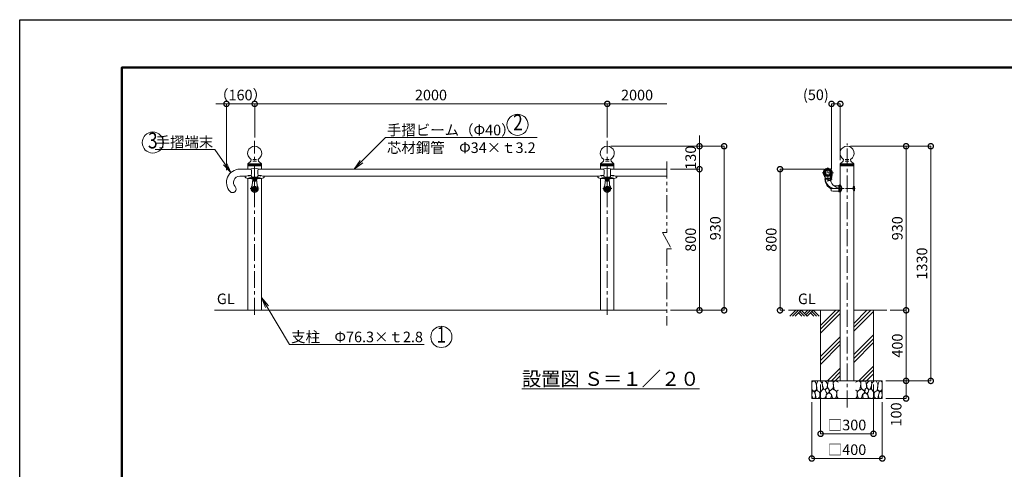
# Model space of a CAD drawing. Extents: x -29 to 8371, y -13 to 5927.
# Drawn here: x -29 to 5556, y 3378 to 5927 of the extents above; entities that cross this region are included whole.
import ezdxf
from ezdxf import colors
from ezdxf.entities.mleader import LeaderData, LeaderLine
from ezdxf.enums import TextEntityAlignment as Align
from ezdxf.math import Vec2, Vec3

# ---------------------------------------------------------------- set-up
doc = ezdxf.new("R2010")
doc.units = 0
doc.header["$MEASUREMENT"] = 0
doc.header["$PDMODE"] = 1
for name, pattern in [('CENTER', [50.8, 31.75, -6.35, 6.35, -6.35]), ('DASHED', [19.05, 12.7, -6.35]), ('PHANTOM', [63.5, 31.75, -6.35, 6.35, -6.35, 6.35, -6.35])]:
    doc.linetypes.add(name, pattern=pattern)
doc.layers.get('0').update_dxf_attribs({"linetype": 'CONTINUOUS'})
doc.layers.get('DefPoints').update_dxf_attribs({"linetype": 'CONTINUOUS'})
for name, color, linetype, lineweight in [('FRAM3', 1, 'CONTINUOUS', 50), ('ハッチング', 8, 'CONTINUOUS', 5), ('基準線', 6, 'CENTER', 18), ('外形線', 7, 'CONTINUOUS', 18), ('寸法線', 3, 'CONTINUOUS', 18), ('想像線', 11, 'PHANTOM', 13), ('文字', 4, 'CONTINUOUS', 18), ('文字引出', 4, 'CONTINUOUS', 18), ('細線', 8, 'CONTINUOUS', 5), ('隠れ線', 5, 'DASHED', 18)]:
    doc.layers.add(name, color=color, linetype=linetype, lineweight=lineweight)
doc.styles.get("Standard").update_dxf_attribs({"font": 'TXT.SHX', "bigfont": 'bigfont.shx'})
doc.dimstyles.new('20ベース', dxfattribs={"dimscale": 20, "dimtxt": 3, "dimasz": 3, "dimexe": 0, "dimexo": 1, "dimgap": 1, "dimtad": 3, "dimdec": 1, "dimdsep": 46, "dimtxsty": 'Standard', "dimblk": 'DOTSMALL', "dimcen": 0, "dimclrd": 256, "dimclre": 256, "dimclrt": 7, "dimadec": 3, "dimazin": 2, "dimtfac": 1, "dimtdec": 1, "dimtix": 1, "dimtmove": 2, "dimatfit": 2, "dimldrblk": 'OPEN', "dimfxl": 0, "dimtolj": 1, "dimlwd": -1, "dimlwe": -1, "dimarcsym": 0})

# ---------------------------------------------------------------- blocks, each defined once
blk = doc.blocks.new('*X6')
at = {"color": 0}
for p, q in [((4572.7, 3534.1), (4680.4, 3641.8)), ((4572.7, 3556.2), (4658.3, 3641.8)), ((4760.8, 3545.5), (4857.1, 3641.8)), ((4760.8, 3567.6), (4835, 3641.8)), ((4760.8, 3523.4), (4872.7, 3635.2)), ((4572.7, 3512), (4684.5, 3623.9)), ((4572.7, 3379.4), (4684.5, 3491.3)), ((4572.7, 3357.3), (4684.5, 3469.2)), ((4760.8, 3390.8), (4872.7, 3502.7)), ((4760.8, 3368.7), (4872.7, 3480.6)), ((4572.7, 3335.2), (4684.5, 3447.1)), ((4760.8, 3346.6), (4872.7, 3458.5)), ((4611.8, 3241.8), (4684.5, 3314.5)), ((4788.6, 3241.8), (4872.7, 3325.9)), ((4810.7, 3241.8), (4872.7, 3303.8)), ((4633.9, 3241.8), (4684.5, 3292.4)), ((4656, 3241.8), (4684.5, 3270.3)), ((4832.8, 3241.8), (4872.7, 3281.7))]:
    blk.add_line(p, q, dxfattribs=at)
blk = doc.blocks.new('B0020026')
at = {"layer": 'ハッチング'}
for p, q in [((0, 0), (-34, -34)), ((15, 0), (-19, -34)), ((30, 0), (-4, -34)), ((30, 0), (64, -34)), ((68, 0), (49, -19)), ((83, 0), (56.5, -26.5)), ((98, 0), (64, -34)), ((98, 0), (132.1, -34)), ((15, -15), (34, -34)), ((22.5, -7.5), (49, -34)), ((83, -15), (102.1, -34)), ((90.5, -7.5), (117.1, -34))]:
    blk.add_line(p, q, dxfattribs=at)
blk = doc.blocks.new('_DotSmall')
at = {"layer": '寸法線', "color": 0, "const_width": 0.5}
blk.add_lwpolyline([(-0.0625, 0, 1), (0.0625, 0, 1)], format="xyb", close=True, dxfattribs=at)
blk = doc.blocks.new('*D7')
at = {"layer": 'DefPoints', "color": 0}
for p in [(3303.8, 5449.5), (1303.8, 5239.5), (3303.8, 5239.5)]:
    blk.add_point(p, dxfattribs=at)
at = {"layer": '寸法線'}
for p, q in [((1303.8, 5259.5), (1303.8, 5449.5)), ((1303.8, 5449.5), (3303.8, 5449.5)), ((3303.8, 5259.5), (3303.8, 5449.5))]:
    blk.add_line(p, q, dxfattribs=at)
at = {"layer": '寸法線', "xscale": 60, "yscale": 60, "zscale": 60, "rotation": 180}
blk.add_blockref('_DotSmall', (1303.8, 5449.5), dxfattribs=at)
at = {"layer": '寸法線', "xscale": 60, "yscale": 60, "zscale": 60}
blk.add_blockref('_DotSmall', (3303.8, 5449.5), dxfattribs=at)
at = {"layer": '寸法線', "color": 7, "insert": (2303.8, 5499.5), "char_height": 60, "attachment_point": 5}
blk.add_mtext('\\A1;2000', dxfattribs=at)
blk = doc.blocks.new('_OPEN')
at = {"color": 0, "linetype": 'ByBlock'}
for p, q in [((-1, 0.167), (0, 0)), ((0, 0), (-1, -0.167)), ((0, 0), (-1, 0))]:
    blk.add_line(p, q, dxfattribs=at)
blk = doc.blocks.new('*D8')
at = {"layer": 'DefPoints', "color": 0}
for p in [(1303.8, 5449.5), (1303.8, 5239.5), (1143.8, 5054.5)]:
    blk.add_point(p, dxfattribs=at)
at = {"layer": '寸法線'}
for p, q in [((1143.8, 5449.5), (1083.8, 5449.5)), ((1143.8, 5074.5), (1143.8, 5449.5)), ((1143.8, 5449.5), (1303.8, 5449.5)), ((1303.8, 5259.5), (1303.8, 5449.5)), ((1303.8, 5449.5), (1363.8, 5449.5))]:
    blk.add_line(p, q, dxfattribs=at)
at = {"layer": '寸法線', "xscale": 60, "yscale": 60, "zscale": 60}
blk.add_blockref('_DotSmall', (1143.8, 5449.5), dxfattribs=at)
at = {"layer": '寸法線', "xscale": 60, "yscale": 60, "zscale": 60, "rotation": 180}
blk.add_blockref('_DotSmall', (1303.8, 5449.5), dxfattribs=at)
at = {"layer": '寸法線', "color": 7, "insert": (1223.8, 5499.5), "char_height": 60, "attachment_point": 5}
blk.add_mtext('\\A1;（160）', dxfattribs=at)
blk = doc.blocks.new('*D9')
at = {"layer": 'DefPoints', "color": 0}
for p in [(3641.8, 5449.5), (3303.8, 5239.5), (3641.8, 5209.5)]:
    blk.add_point(p, dxfattribs=at)
at = {"layer": '寸法線'}
for p, q in [((3303.8, 5259.5), (3303.8, 5449.5)), ((3303.8, 5449.5), (3641.8, 5449.5))]:
    blk.add_line(p, q, dxfattribs=at)
at = {"layer": '寸法線', "xscale": 60, "yscale": 60, "zscale": 60, "rotation": 180}
blk.add_blockref('_DotSmall', (3303.8, 5449.5), dxfattribs=at)
at = {"layer": '寸法線', "color": 7, "insert": (3472.8, 5499.5), "char_height": 60, "attachment_point": 5}
blk.add_mtext('\\A1;2000', dxfattribs=at)
blk = doc.blocks.new('_None')
blk = doc.blocks.new('*D10')
at = {"layer": 'DefPoints', "color": 0}
for p in [(3641.8, 5079.5), (3826.8, 5079.5), (3641.8, 4279.5)]:
    blk.add_point(p, dxfattribs=at)
at = {"layer": '寸法線'}
for p, q in [((3661.8, 5079.5), (3826.8, 5079.5)), ((3826.8, 4279.5), (3826.8, 5079.5)), ((3661.8, 4279.5), (3826.8, 4279.5))]:
    blk.add_line(p, q, dxfattribs=at)
at = {"layer": '寸法線', "xscale": 60, "yscale": 60, "zscale": 60}
for p, rotation in [((3826.8, 5079.5), 90), ((3826.8, 4279.5), 270)]:
    blk.add_blockref('_DotSmall', p, dxfattribs=dict(at, rotation=rotation))
at = {"layer": '寸法線', "color": 7, "insert": (3776.8, 4679.5), "char_height": 60, "attachment_point": 5, "rotation": 90}
blk.add_mtext('\\A1;800', dxfattribs=at)
blk = doc.blocks.new('*D11')
at = {"layer": 'DefPoints', "color": 0}
for p in [(3303.8, 5209.5), (3966.8, 5209.5), (3641.8, 4279.5)]:
    blk.add_point(p, dxfattribs=at)
at = {"layer": '寸法線'}
for p, q in [((3323.8, 5209.5), (3966.8, 5209.5)), ((3966.8, 4279.5), (3966.8, 5209.5)), ((3661.8, 4279.5), (3966.8, 4279.5))]:
    blk.add_line(p, q, dxfattribs=at)
at = {"layer": '寸法線', "xscale": 60, "yscale": 60, "zscale": 60}
for p, rotation in [((3966.8, 5209.5), 90), ((3966.8, 4279.5), 270)]:
    blk.add_blockref('_DotSmall', p, dxfattribs=dict(at, rotation=rotation))
at = {"layer": '寸法線', "color": 7, "insert": (3916.8, 4744.5), "char_height": 60, "attachment_point": 5, "rotation": 90}
blk.add_mtext('\\A1;930', dxfattribs=at)
blk = doc.blocks.new('*D12')
at = {"layer": 'DefPoints', "color": 0}
for p in [(3323.8, 5209.5), (3826.8, 5209.5), (3661.8, 5079.5)]:
    blk.add_point(p, dxfattribs=at)
at = {"layer": '寸法線'}
for p, q in [((3826.8, 5209.5), (3826.8, 5269.5)), ((3343.8, 5209.5), (3826.8, 5209.5)), ((3826.8, 5079.5), (3826.8, 5209.5)), ((3681.8, 5079.5), (3826.8, 5079.5)), ((3826.8, 5079.5), (3826.8, 5019.5))]:
    blk.add_line(p, q, dxfattribs=at)
at = {"layer": '寸法線', "xscale": 60, "yscale": 60, "zscale": 60}
for p, rotation in [((3826.8, 5209.5), 270), ((3826.8, 5079.5), 90)]:
    blk.add_blockref('_DotSmall', p, dxfattribs=dict(at, rotation=rotation))
at = {"layer": '寸法線', "color": 7, "insert": (3776.8, 5144.5), "char_height": 60, "attachment_point": 5, "rotation": 90}
blk.add_mtext('\\A1;130', dxfattribs=at)
blk = doc.blocks.new('砕石')
at = {"layer": '細線'}
for points in [[(0.32, 2), (0.14, 1.95), (0.02, 1.86), (0.01, 1.45), (0.01, 1.01), (0.25, 0.79), (0.55, 0.99), (0.52, 1.49), (0.45, 1.79), (0.32, 2)], [(1.14, 1.77), (0.97, 1.95), (0.68, 1.99), (0.52, 1.61), (0.52, 1.47), (0.6, 0.9), (0.94, 0.7), (1.24, 1.06), (1.21, 1.55), (1.14, 1.77)], [(1.62, 1.91), (1.44, 1.99), (1.26, 1.98), (1.19, 1.67), (1.25, 1.36), (1.36, 1.04), (1.73, 1.19), (1.8, 1.67), (1.62, 1.91)], [(1.96, 0.99), (1.87, 1.15), (1.7, 1.16), (1.53, 0.99), (1.62, 0.72), (1.75, 0.52), (1.98, 0.72), (1.96, 0.99)], [(2.14, 1.98), (1.87, 1.92), (1.78, 1.53), (1.78, 1.48), (1.81, 1.18), (1.9, 1.13), (2.06, 0.87), (2.37, 1.13), (2.45, 1.41), (2.42, 1.92), (2.14, 1.98)], [(2.95, 1.89), (2.67, 1.99), (2.48, 1.85), (2.44, 1.69), (2.46, 1.4), (2.55, 1.01), (2.78, 0.84), (3, 0.95)], [(3, 1.83), (2.95, 1.89)], [(0.31, 0.72), (0.18, 0.82), (0.04, 0.75), (0, 0.34), (0.14, 0.01), (0.38, 0.05), (0.42, 0.39), (0.31, 0.72)], [(0.69, 0.83), (0.45, 0.92), (0.33, 0.72), (0.42, 0.37), (0.5, 0.01), (0.72, 0.01), (0.91, 0.18), (0.92, 0.66), (0.85, 0.75), (0.69, 0.83)], [(1.48, 1.08), (1.2, 1.01), (1.02, 0.76), (0.92, 0.53), (0.93, 0.14), (1.16, 0.01), (1.51, 0.07), (1.69, 0.54), (1.48, 1.08)], [(1.99, 0.64), (1.87, 0.61), (1.65, 0.43), (1.62, 0.03), (1.97, 0), (2.21, 0.08), (2.22, 0.47), (1.99, 0.64)], [(2.52, 0.98), (2.35, 1.09), (2.02, 0.83), (2.05, 0.61), (2.25, 0.44), (2.35, 0.07), (2.54, 0.01), (2.78, 0.12), (2.84, 0.6), (2.75, 0.87), (2.52, 0.98)], [(3, 0.94), (2.86, 0.83), (2.84, 0.61), (2.86, 0.24), (3, 0.02), (3, 0.02)]]:
    blk.add_lwpolyline(points, dxfattribs=at)
blk = doc.blocks.new('*D13')
at = {"layer": 'DefPoints', "color": 0}
for p in [(4513.8, 3879.5), (4813.8, 3879.5), (4813.8, 3579.5)]:
    blk.add_point(p, dxfattribs=at)
at = {"layer": '寸法線'}
for p, q in [((4513.8, 3859.5), (4513.8, 3579.5)), ((4813.8, 3859.5), (4813.8, 3579.5)), ((4513.8, 3579.5), (4813.8, 3579.5))]:
    blk.add_line(p, q, dxfattribs=at)
at = {"layer": '寸法線', "xscale": 60, "yscale": 60, "zscale": 60, "rotation": 180}
blk.add_blockref('_DotSmall', (4513.8, 3579.5), dxfattribs=at)
at = {"layer": '寸法線', "xscale": 60, "yscale": 60, "zscale": 60}
blk.add_blockref('_DotSmall', (4813.8, 3579.5), dxfattribs=at)
at = {"layer": '寸法線', "color": 7, "insert": (4663.8, 3629.5), "char_height": 60, "attachment_point": 5}
blk.add_mtext('\\A1;□300', dxfattribs=at)
blk = doc.blocks.new('*D14')
at = {"layer": 'DefPoints', "color": 0}
for p in [(4463.8, 3779.5), (4863.8, 3779.5), (4863.8, 3439.5)]:
    blk.add_point(p, dxfattribs=at)
at = {"layer": '寸法線'}
for p, q in [((4463.8, 3759.5), (4463.8, 3439.5)), ((4863.8, 3759.5), (4863.8, 3439.5)), ((4463.8, 3439.5), (4863.8, 3439.5))]:
    blk.add_line(p, q, dxfattribs=at)
at = {"layer": '寸法線', "xscale": 60, "yscale": 60, "zscale": 60, "rotation": 180}
blk.add_blockref('_DotSmall', (4463.8, 3439.5), dxfattribs=at)
at = {"layer": '寸法線', "xscale": 60, "yscale": 60, "zscale": 60}
blk.add_blockref('_DotSmall', (4863.8, 3439.5), dxfattribs=at)
at = {"layer": '寸法線', "color": 7, "insert": (4663.8, 3489.5), "char_height": 60, "attachment_point": 5}
blk.add_mtext('\\A1;□400', dxfattribs=at)
blk = doc.blocks.new('*D15')
at = {"layer": 'DefPoints', "color": 0}
for p in [(4889.2, 4279.5), (4998.8, 4279.5), (4863.8, 3879.5)]:
    blk.add_point(p, dxfattribs=at)
at = {"layer": '寸法線'}
for p, q in [((4909.2, 4279.5), (4998.8, 4279.5)), ((4998.8, 3879.5), (4998.8, 4279.5)), ((4883.8, 3879.5), (4998.8, 3879.5))]:
    blk.add_line(p, q, dxfattribs=at)
at = {"layer": '寸法線', "xscale": 60, "yscale": 60, "zscale": 60}
for p, rotation in [((4998.8, 4279.5), 90), ((4998.8, 3879.5), 270)]:
    blk.add_blockref('_DotSmall', p, dxfattribs=dict(at, rotation=rotation))
at = {"layer": '寸法線', "color": 7, "insert": (4948.8, 4079.5), "char_height": 60, "attachment_point": 5, "rotation": 90}
blk.add_mtext('\\A1;400', dxfattribs=at)
blk = doc.blocks.new('*D16')
at = {"layer": 'DefPoints', "color": 0}
for p in [(4663.8, 5209.5), (4998.8, 5209.5), (4889.2, 4279.5)]:
    blk.add_point(p, dxfattribs=at)
at = {"layer": '寸法線'}
for p, q in [((4683.8, 5209.5), (4998.8, 5209.5)), ((4998.8, 4279.5), (4998.8, 5209.5)), ((4909.2, 4279.5), (4998.8, 4279.5))]:
    blk.add_line(p, q, dxfattribs=at)
at = {"layer": '寸法線', "xscale": 60, "yscale": 60, "zscale": 60}
for p, rotation in [((4998.8, 5209.5), 90), ((4998.8, 4279.5), 270)]:
    blk.add_blockref('_DotSmall', p, dxfattribs=dict(at, rotation=rotation))
at = {"layer": '寸法線', "color": 7, "insert": (4948.8, 4744.5), "char_height": 60, "attachment_point": 5, "rotation": 90}
blk.add_mtext('\\A1;930', dxfattribs=at)
blk = doc.blocks.new('*D17')
at = {"layer": 'DefPoints', "color": 0}
for p in [(4863.8, 3879.5), (4998.8, 3879.5), (4863.8, 3779.5)]:
    blk.add_point(p, dxfattribs=at)
at = {"layer": '寸法線'}
for p, q in [((4883.8, 3879.5), (4998.8, 3879.5)), ((4998.8, 3779.5), (4998.8, 3879.5)), ((4883.8, 3779.5), (4998.8, 3779.5))]:
    blk.add_line(p, q, dxfattribs=at)
at = {"layer": '寸法線', "xscale": 60, "yscale": 60, "zscale": 60}
for p, rotation in [((4998.8, 3879.5), 90), ((4998.8, 3779.5), 270)]:
    blk.add_blockref('_DotSmall', p, dxfattribs=dict(at, rotation=rotation))
at = {"layer": '寸法線', "color": 7, "insert": (4942.5, 3689.3), "char_height": 60, "attachment_point": 5, "rotation": 90}
blk.add_mtext('\\A1;100', dxfattribs=at)
blk = doc.blocks.new('*D18')
at = {"layer": 'DefPoints', "color": 0}
for p in [(4683.8, 5209.5), (5138.8, 5209.5), (4863.8, 3879.5)]:
    blk.add_point(p, dxfattribs=at)
at = {"layer": '寸法線'}
for p, q in [((4703.8, 5209.5), (5138.8, 5209.5)), ((5138.8, 3879.5), (5138.8, 5209.5)), ((4883.8, 3879.5), (5138.8, 3879.5))]:
    blk.add_line(p, q, dxfattribs=at)
at = {"layer": '寸法線', "xscale": 60, "yscale": 60, "zscale": 60}
for p, rotation in [((5138.8, 5209.5), 90), ((5138.8, 3879.5), 270)]:
    blk.add_blockref('_DotSmall', p, dxfattribs=dict(at, rotation=rotation))
at = {"layer": '寸法線', "color": 7, "insert": (5088.8, 4544.5), "char_height": 60, "attachment_point": 5, "rotation": 90}
blk.add_mtext('\\A1;1330', dxfattribs=at)
blk = doc.blocks.new('*D19')
at = {"layer": 'DefPoints', "color": 0}
for p in [(4625.7, 5449.5), (4625.7, 5109.8), (4575.7, 5059.5)]:
    blk.add_point(p, dxfattribs=at)
at = {"layer": '寸法線'}
for p, q in [((4575.7, 5079.5), (4575.7, 5449.5)), ((4575.7, 5449.5), (4625.7, 5449.5)), ((4625.7, 5129.8), (4625.7, 5449.5))]:
    blk.add_line(p, q, dxfattribs=at)
at = {"layer": '寸法線', "xscale": 60, "yscale": 60, "zscale": 60, "rotation": 180}
blk.add_blockref('_DotSmall', (4575.7, 5449.5), dxfattribs=at)
at = {"layer": '寸法線', "xscale": 60, "yscale": 60, "zscale": 60}
blk.add_blockref('_DotSmall', (4625.7, 5449.5), dxfattribs=at)
at = {"layer": '寸法線', "color": 7, "insert": (4486.9, 5500.8), "char_height": 60, "attachment_point": 5}
blk.add_mtext('\\A1;(50)', dxfattribs=at)
blk = doc.blocks.new('*D20')
at = {"layer": 'DefPoints', "color": 0}
for p in [(4554.7, 5079.5), (4283.7, 4279.5), (4331.8, 4279.5)]:
    blk.add_point(p, dxfattribs=at)
at = {"layer": '寸法線'}
for p, q in [((4534.7, 5079.5), (4283.7, 5079.5)), ((4283.7, 5079.5), (4283.7, 4279.5)), ((4311.8, 4279.5), (4283.7, 4279.5))]:
    blk.add_line(p, q, dxfattribs=at)
at = {"layer": '寸法線', "xscale": 60, "yscale": 60, "zscale": 60}
for p, rotation in [((4283.7, 5079.5), 90), ((4283.7, 4279.5), 270)]:
    blk.add_blockref('_DotSmall', p, dxfattribs=dict(at, rotation=rotation))
at = {"layer": '寸法線', "color": 7, "insert": (4233.7, 4679.5), "char_height": 60, "attachment_point": 5, "rotation": 90}
blk.add_mtext('\\A1;800', dxfattribs=at)

msp = doc.modelspace()

# ---------------------------------------------------------------- linework, layer by layer
at = {"layer": 'DefPoints'}
msp.add_lwpolyline([(-29, 5926.5), (8371, 5926.5), (8371, -13.5), (-29, -13.5)], close=True, dxfattribs=at)
at = {"layer": 'FRAM3', "color": 1, "linetype": 'Continuous'}
msp.add_lwpolyline([(551, 256.5), (551, 5656.5), (8101, 5656.5), (8101, 256.5)], close=True, dxfattribs=at)
at = {"layer": '基準線', "ltscale": 3}
for p, q in [((1303.78, 4254.2), (1303.78, 5239.48)), ((3303.78, 4254.2), (3303.78, 5239.48)), ((4663.84, 3729.48), (4663.84, 5224.58))]:
    msp.add_line(p, q, dxfattribs=at)
at = {"layer": '基準線'}
for p, q in [((4554.69, 5089.67), (4554.69, 5009.5)), ((1303.78, 4943.5), (1303.78, 5053.96)), ((3303.78, 4943.5), (3303.78, 5053.96)), ((4586.07, 5059.49), (4523.31, 5059.49)), ((1315.94, 5021.98), (1291.62, 5021.98)), ((3315.94, 5021.98), (3291.62, 5021.98)), ((4536.32, 5021.98), (4578.54, 5021.98)), ((1277.79, 4969.48), (1329.76, 4969.48)), ((3277.79, 4969.48), (3329.76, 4969.48)), ((4565.71, 4969.48), (4709.39, 4969.48)), ((4620.69, 4969.48), (4565.71, 4969.48)), ((4689.6, 4969.48), (4709.39, 4969.48))]:
    msp.add_line(p, q, dxfattribs=at)
at = {"layer": '外形線'}
for p, q in [((1281.78, 5123.84), (1265.63, 5109.84)), ((1265.63, 5109.84), (1341.93, 5109.84)), ((1265.63, 5109.84), (1265.63, 5103.84)), ((1265.63, 5103.84), (1341.93, 5103.84)), ((1265.63, 5079.48), (1265.63, 5098.34)), ((1265.63, 5098.34), (1341.93, 5098.34)), ((1283.78, 5134.84), (1281.78, 5123.84)), ((1293.78, 5134.84), (1313.78, 5134.84)), ((1293.78, 5123.84), (1313.78, 5123.84)), ((1323.78, 5134.84), (1325.78, 5123.84)), ((1325.78, 5123.84), (1341.93, 5109.84)), ((1341.93, 5109.84), (1341.93, 5103.84)), ((1341.93, 5079.48), (1341.93, 5098.34)), ((3281.78, 5123.84), (3265.63, 5109.84)), ((3265.63, 5109.84), (3341.93, 5109.84)), ((3265.63, 5109.84), (3265.63, 5103.84)), ((3265.63, 5103.84), (3341.93, 5103.84)), ((3265.63, 5098.34), (3341.93, 5098.34)), ((3265.63, 5079.48), (3265.63, 5098.34)), ((3283.78, 5134.84), (3281.78, 5123.84)), ((3293.78, 5134.84), (3313.78, 5134.84)), ((3293.78, 5123.84), (3313.78, 5123.84)), ((3323.78, 5134.84), (3325.78, 5123.84)), ((3325.78, 5123.84), (3341.93, 5109.84)), ((3341.93, 5109.84), (3341.93, 5103.84)), ((3341.93, 5079.48), (3341.93, 5098.34)), ((4641.84, 5123.84), (4625.69, 5109.84)), ((4625.69, 5109.84), (4701.99, 5109.84)), ((4625.69, 5109.84), (4625.69, 5103.84)), ((4625.69, 5103.84), (4701.99, 5103.84)), ((4625.69, 4990.17), (4625.69, 5098.34)), ((4625.69, 5098.34), (4701.99, 5098.34)), ((4643.84, 5134.84), (4641.84, 5123.84)), ((4653.84, 5134.84), (4673.84, 5134.84)), ((4653.84, 5123.84), (4673.84, 5123.84)), ((4683.84, 5134.84), (4685.84, 5123.84)), ((4685.84, 5123.84), (4701.99, 5109.84)), ((4701.99, 5109.84), (4701.99, 5103.84)), ((4701.99, 4983.33), (4701.99, 5098.34)), ((1218.78, 5079.48), (1284.78, 5079.48)), ((1218.78, 5039.48), (1249.78, 5039.48)), ((1248.78, 5038.48), (1248.78, 5037.48)), ((1253.26, 5039.48), (1249.78, 5039.48)), ((1265.63, 4279.48), (1265.63, 5026.98)), ((1291.61, 5026.98), (1265.63, 5026.98)), ((1271.78, 5044.33), (1284.78, 5044.33)), ((1284.78, 5080.77), (1284.78, 5079.49)), ((1284.78, 5044.84), (1284.78, 5041.67)), ((1341.93, 5026.98), (1315.94, 5026.98)), ((1322.78, 5080.77), (1322.78, 5079.49)), ((1322.78, 5079.48), (3284.78, 5079.48)), ((1322.78, 5044.84), (1322.78, 5041.67)), ((1322.78, 5044.33), (1335.78, 5044.33)), ((1341.93, 4279.48), (1341.93, 5026.98)), ((1354.29, 5039.48), (1357.78, 5039.48)), ((3249.78, 5039.48), (1357.78, 5039.48)), ((3248.78, 5038.48), (3248.78, 5037.48)), ((3253.26, 5039.48), (3249.78, 5039.48)), ((3265.63, 4279.48), (3265.63, 5026.98)), ((3291.61, 5026.98), (3265.63, 5026.98)), ((3271.78, 5044.33), (3284.78, 5044.33)), ((3284.78, 5080.77), (3284.78, 5079.49)), ((3284.78, 5044.84), (3284.78, 5041.67)), ((3341.93, 5026.98), (3315.94, 5026.98)), ((3322.78, 5080.77), (3322.78, 5079.49)), ((3322.78, 5079.48), (3641.83, 5079.48)), ((3322.78, 5044.84), (3322.78, 5041.67)), ((3322.78, 5044.33), (3335.78, 5044.33)), ((3341.93, 4279.48), (3341.93, 5026.98)), ((3354.29, 5039.48), (3357.78, 5039.48)), ((3641.83, 5039.48), (3357.78, 5039.48)), ((4539.34, 5043.75), (4539.34, 5033.5)), ((4539.69, 5014.29), (4539.69, 5044.99)), ((4539.69, 5034.48), (4539.69, 5044.99)), ((4539.69, 5011.11), (4539.69, 5044.61)), ((4539.69, 5033.63), (4539.69, 5044.39)), ((4539.69, 5043.33), (4539.69, 5027.98)), ((4540.69, 5026.98), (4556.09, 5026.98)), ((4563.58, 5039.48), (4545.8, 5039.48)), ((4556.69, 5026.98), (4549.69, 5026.99)), ((4557.09, 5016.46), (4557.09, 5026.98)), ((4569.69, 5015.5), (4569.69, 5044.99)), ((4569.69, 5034.48), (4569.69, 5044.99)), ((4569.69, 5035.48), (4569.69, 5044.61)), ((4569.69, 5040.49), (4569.69, 5044.39)), ((4569.69, 5043.84), (4569.69, 5024.16)), ((4569.69, 5015.5), (4569.69, 5043.33)), ((4569.69, 5011.99), (4569.69, 5035.49)), ((4571.5, 5045.32), (4571.5, 5013.36)), ((1292.82, 5022.92), (1288.33, 4970.81)), ((1303.78, 4980.43), (1294.29, 4974.96)), ((1294.95, 4974.58), (1294.29, 4974.96)), ((1294.29, 4974.96), (1294.29, 4964.01)), ((1303.78, 4979.68), (1294.95, 4974.58)), ((1294.95, 4974.58), (1294.95, 4964.38)), ((1303.78, 5025.45), (1300.78, 5023.71)), ((1300.78, 5023.71), (1300.78, 5020.25)), ((1300.78, 5020.25), (1303.78, 5018.52)), ((1306.78, 5023.71), (1303.78, 5025.45)), ((1303.78, 5018.52), (1306.78, 5020.25)), ((1303.78, 4980.43), (1303.78, 4979.68)), ((1313.26, 4974.96), (1303.78, 4980.43)), ((1312.61, 4974.58), (1303.78, 4979.68)), ((1306.78, 5020.25), (1306.78, 5023.71)), ((1312.61, 4974.58), (1313.26, 4974.96)), ((1312.61, 4964.38), (1312.61, 4974.58)), ((1313.26, 4964.01), (1313.26, 4974.96)), ((1314.74, 5022.92), (1319.22, 4970.81)), ((3292.82, 5022.92), (3288.33, 4970.81)), ((3303.78, 4980.43), (3294.29, 4974.96)), ((3294.95, 4974.58), (3294.29, 4974.96)), ((3294.29, 4974.96), (3294.29, 4964.01)), ((3303.78, 4979.68), (3294.95, 4974.58)), ((3294.95, 4974.58), (3294.95, 4964.38)), ((3303.78, 5025.45), (3300.78, 5023.71)), ((3300.78, 5023.71), (3300.78, 5020.25)), ((3300.78, 5020.25), (3303.78, 5018.52)), ((3306.78, 5023.71), (3303.78, 5025.45)), ((3303.78, 5018.52), (3306.78, 5020.25)), ((3303.78, 4980.43), (3303.78, 4979.68)), ((3313.26, 4974.96), (3303.78, 4980.43)), ((3312.61, 4974.58), (3303.78, 4979.68)), ((3306.78, 5020.25), (3306.78, 5023.71)), ((3312.61, 4974.58), (3313.26, 4974.96)), ((3312.61, 4964.38), (3312.61, 4974.58)), ((3313.26, 4964.01), (3313.26, 4974.96)), ((3314.74, 5022.92), (3319.22, 4970.81)), ((4539.69, 5011.98), (4539.69, 5010.98)), ((4557.08, 5016.56), (4557.08, 5023.79)), ((4557.26, 5016), (4557.26, 5024.05)), ((4557.26, 5024.05), (4568.69, 5024.05)), ((4569.33, 5015.56), (4558.08, 5015.56)), ((4616.69, 4984.98), (4590.65, 4984.98)), ((4616.69, 4953.26), (4616.69, 4985.7)), ((4619.69, 4984.98), (4616.69, 4984.98)), ((4622.85, 4989.82), (4617.85, 4987.52)), ((4624.33, 4990.18), (4631.42, 4978.3)), ((4624.52, 4990.18), (4625.69, 4990.18)), ((4625.69, 4990.18), (4632.42, 4978.9)), ((4702.45, 4983.33), (4701.99, 4983.33)), ((4705.1, 4981.47), (4702.45, 4983.33)), ((4705.74, 4958.72), (4705.74, 4980.25)), ((1294.95, 4964.38), (1294.29, 4964.01)), ((1294.29, 4964.01), (1303.78, 4958.53)), ((1294.95, 4964.38), (1303.78, 4959.29)), ((1303.78, 4959.29), (1312.61, 4964.38)), ((1303.78, 4958.53), (1313.26, 4964.01)), ((1312.61, 4964.38), (1313.26, 4964.01)), ((3294.95, 4964.38), (3294.29, 4964.01)), ((3294.29, 4964.01), (3303.78, 4958.53)), ((3294.95, 4964.38), (3303.78, 4959.29)), ((3303.78, 4959.29), (3312.61, 4964.38)), ((3303.78, 4958.53), (3313.26, 4964.01)), ((3312.61, 4964.38), (3313.26, 4964.01)), ((4574.19, 4957.42), (4574.19, 4957.42)), ((4592.69, 4953.98), (4616.69, 4953.98)), ((4616.69, 4953.98), (4619.69, 4953.98)), ((4622.85, 4949.15), (4617.85, 4951.45)), ((4624.33, 4948.78), (4631.42, 4960.67)), ((4624.52, 4948.78), (4625.69, 4948.78)), ((4625.69, 4948.78), (4632.42, 4960.07)), ((4625.69, 3879.48), (4625.69, 4948.79)), ((4701.99, 3879.48), (4701.99, 4955.63)), ((4702.45, 4955.63), (4701.99, 4955.63)), ((4705.1, 4957.49), (4702.45, 4955.63)), ((1076.67, 4279.48), (3641.83, 4279.48)), ((4331.77, 4279.48), (4625.69, 4279.48)), ((4625.69, 4279.48), (4513.84, 4279.48)), ((4701.99, 4279.48), (4889.18, 4279.48)), ((4701.99, 4279.48), (4813.84, 4279.48))]:
    msp.add_line(p, q, dxfattribs=at)
msp.add_polyline3d([(4539.69, 5034.5, 0), (4539.69, 5034.49, 0), (4539.69, 5034.48, 0)], dxfattribs=at)
for centre, radius in [((1303.78, 5021.98), 8.33), ((1303.78, 5021.98), 7.75), ((3303.78, 5021.98), 8.33), ((3303.78, 5021.98), 7.75), ((4554.69, 5059.49), 20), ((4554.69, 5059.49), 17), ((4554.69, 5059.49), 13.8), ((1303.78, 4969.48), 10.95), ((1303.78, 4969.48), 7.9), ((3303.78, 4969.48), 10.95), ((3303.78, 4969.48), 7.9)]:
    msp.add_circle(centre, radius, dxfattribs=at)
at = {"layer": '外形線', "ltscale": 0.5}
for centre in [(1303.78, 4969.48), (3303.78, 4969.48)]:
    msp.add_circle(centre, 5, dxfattribs=at)
at = {"layer": '外形線'}
for centre, radius, start, end in [((1303.78, 5169.49), 40, 300, 240), ((3303.78, 5169.49), 40, 300, 240), ((4663.84, 5169.49), 40, 300, 240), ((1263.63, 5101.09), 3.4, 306.03954, 53.96046), ((1303.78, 5027.74), 57, 71.25066, 108.74934), ((1343.93, 5101.09), 3.4, 126.03954, 233.96046), ((3263.63, 5101.09), 3.4, 306.03954, 53.96046), ((3303.78, 5027.74), 57, 71.25066, 108.74934), ((3343.93, 5101.09), 3.4, 126.03954, 233.96046), ((4554.69, 5059.49), 25.25, 0, 180.00001), ((4623.69, 5101.09), 3.4, 306.03954, 53.96046), ((4703.99, 5101.09), 3.4, 126.03954, 233.96046), ((1218.78, 5004.48), 75, 90, 223.74885), ((1218.78, 5004.48), 35, 90, 223.74885), ((1249.78, 5038.48), 1, 90, 180), ((1253.26, 5058.81), 19.33, 270, 299.49018), ((1271.78, 5025.87), 18.46, 90, 119.18302), ((1265.23, 4985.56), 49.71, 58.52935, 85.38304), ((1285.78, 5080.77), 1, 108.74934, 180.00001), ((1187.84, 5062.17), 98.47, 349.86574, 10.13426), ((1294.78, 5041.67), 10, 180.00001, 200.90883), ((1290.11, 5039.89), 5, 200.90882, 257.85894), ((1303.78, 5103.43), 70, 257.85894, 270), ((1291.61, 5029.48), 2.5, 270, 328.34236), ((1303.78, 5021.98), 11.75, 101.99966, 166.62771), ((1303.78, 5021.98), 11, 4.9171, 175.0829), ((1303.78, 5021.98), 6.5, 90, 270), ((1303.78, 5103.43), 70, 270, 282.14106), ((1303.78, 5021.98), 6.5, 270, 90), ((1303.78, 5021.98), 11.75, 13.37229, 78.00034), ((1315.94, 5029.48), 2.5, 211.65764, 270), ((1342.32, 4985.56), 49.71, 94.61696, 121.47065), ((1317.45, 5039.89), 5, 282.14106, 339.09118), ((1419.71, 5062.17), 98.47, 169.86574, 190.13426), ((1321.78, 5080.77), 1, 0, 71.25066), ((1312.78, 5041.67), 10, 339.09118, 0), ((1335.78, 5025.87), 18.46, 60.81698, 90), ((1354.29, 5058.81), 19.33, 240.50982, 270), ((1357.78, 5038.48), 1, 360, 90), ((3249.78, 5038.48), 1, 90, 180), ((3253.26, 5058.81), 19.33, 270, 299.49018), ((3271.78, 5025.87), 18.46, 90, 119.18302), ((3265.23, 4985.56), 49.71, 58.52935, 85.38304), ((3285.78, 5080.77), 1, 108.74934, 180.00001), ((3187.84, 5062.17), 98.47, 349.86574, 10.13426), ((3294.78, 5041.67), 10, 180.00001, 200.90883), ((3290.11, 5039.89), 5, 200.90882, 257.85894), ((3303.78, 5103.43), 70, 257.85894, 270), ((3291.61, 5029.48), 2.5, 270, 328.34236), ((3303.78, 5021.98), 11.75, 101.99966, 166.62771), ((3303.78, 5021.98), 11, 4.9171, 175.0829), ((3303.78, 5021.98), 6.5, 90, 270), ((3303.78, 5103.43), 70, 270, 282.14106), ((3303.78, 5021.98), 6.5, 270, 90), ((3303.78, 5021.98), 11.75, 13.37229, 78.00034), ((3315.94, 5029.48), 2.5, 211.65764, 270), ((3342.32, 4985.56), 49.71, 94.61696, 121.47065), ((3317.45, 5039.89), 5, 282.14106, 339.09118), ((3419.71, 5062.17), 98.47, 169.86574, 190.13426), ((3321.78, 5080.77), 1, 0, 71.25066), ((3312.78, 5041.67), 10, 339.09118, 0), ((3335.78, 5025.87), 18.46, 60.81698, 90), ((3354.29, 5058.81), 19.33, 240.50982, 270), ((3357.78, 5038.48), 1, 360, 90), ((4563.37, 5059.49), 33.93, 180.00001, 183.4363), ((4569.43, 5059.86), 40, 183.4363, 221.21535), ((4554.69, 5059.49), 21.99, 0, 225.72834), ((4569.43, 5059.86), 36.74, 183.4363, 215.01689), ((4554.69, 5059.49), 21, 79.12919, 223.34176), ((4536.35, 5066.12), 1.5, 87.5375, 160.13122), ((4536.35, 5052.86), 1.5, 199.86878, 272.46257), ((4539.78, 5072.06), 1.5, 139.86878, 212.46239), ((4539.78, 5046.92), 1.5, 147.53752, 220.13122), ((4539.49, 5033.63), 0.2, 221.21535, 0), ((4538.69, 5044.39), 1, 0, 43.34176), ((4540.19, 5044.99), 0.5, 44.98296, 180), ((4542.69, 5032.02), 3, 180, 250.49454), ((4540.69, 5027.98), 1, 180, 270), ((4554.69, 5062.11), 22.62, 229.68748, 310.31252), ((4547.54, 5047.1), 7.81, 196.6159, 257.0955), ((4554.69, 5059.48), 20, 224.98296, 315.01704), ((4554.58, 5065.58), 38.6, 250.49454, 289.88933), ((4551.1, 5078.15), 2, 38.29196, 100.87081), ((4556.09, 5025.98), 1, 0, 90), ((4558.27, 5078.15), 2, 79.12919, 141.70809), ((4554.69, 5059.49), 21, 40.13122, 79.12919), ((4561.83, 5047.1), 7.81, 282.9045, 343.3841), ((4566.69, 5032.11), 3, 289.88933, 0), ((4569.19, 5044.99), 0.5, 0, 135.01704), ((4570.69, 5044.39), 1, 136.65825, 180.00001), ((4554.69, 5059.49), 21, 316.65824, 40.13122), ((4569.6, 5072.06), 1.5, 327.53761, 40.13122), ((4569.6, 5046.92), 1.5, 319.86878, 32.46248), ((4414.67, 5065.88), 165.39, 341.48376, 357.78672), ((4554.69, 5059.49), 21.99, 319.86457, 0), ((4414.67, 5065.88), 162.13, 345.30725, 357.01241), ((4573.03, 5066.12), 1.5, 19.86878, 92.4625), ((4573.03, 5052.86), 1.5, 267.53743, 340.13122), ((1179.05, 4966.45), 20, 223.74885, 43.74885), ((1303.78, 4969.48), 20.5, 134.20426, 45.79574), ((1303.78, 4969.48), 16, 160.72139, 19.27861), ((1303.78, 4969.48), 15.5, 175.0829, 4.9171), ((1291.37, 5024.93), 1, 242.26664, 346.62771), ((1303.78, 5021.98), 11, 220.80367, 319.19633), ((1316.18, 5024.93), 1, 193.37229, 297.73336), ((3303.78, 4969.48), 20.5, 134.20426, 45.79574), ((3303.78, 4969.48), 16, 160.72139, 19.27861), ((3303.78, 4969.48), 15.5, 175.0829, 4.9171), ((3291.37, 5024.93), 1, 242.26664, 346.62771), ((3303.78, 5021.98), 11, 220.80367, 319.19633), ((3316.18, 5024.93), 1, 193.37229, 297.73336), ((4636.59, 5036.16), 100.12, 194.56595, 212.63404), ((4599.82, 5029.1), 60, 189.76446, 263.55359), ((4553.12, 4982.7), 1, 211.97133, 245.99675), ((4558.08, 5016.56), 1, 180, 270), ((4568.69, 5025.05), 1, 270, 0), ((4569.33, 5014.56), 1, 18.03129, 90), ((4569.6, 5013.99), 2, 272.42207, 341.48376), ((4631.7, 5034.87), 64.59, 198.03129, 230.24019), ((4631.7, 5034.87), 64.59, 230.24019, 255.64555), ((4618.69, 4985.7), 2, 114.72418, 180), ((4624.52, 4986.18), 4, 90, 114.72418), ((4616.65, 4969.48), 17.2, 329.1698, 30.8302), ((4616.65, 4969.48), 18.37, 329.1698, 30.8302), ((4726.55, 4969.48), 28.2, 150.58103, 209.41897), ((4727.01, 4969.48), 28.2, 150.58103, 209.41897), ((4704.24, 4980.25), 1.5, 0, 55), ((4575.19, 4957.42), 1, 180, 254.69649), ((4593.4, 5023.98), 70, 254.69649, 269.41777), ((4618.69, 4953.26), 2, 180, 245.27582), ((4624.52, 4952.78), 4, 245.27582, 270), ((4704.24, 4958.72), 1.5, 305, 0)]:
    msp.add_arc(centre, radius, start, end, dxfattribs=at)
at = {"layer": '外形線', "extrusion": (0, 0, -1)}
for centre, major_axis, ratio, start_param, end_param in [((1265.63, 5037.48), (-16.85, 0), 0.6231454, -1.5707963, 0), ((1335.78, 5021.98), (21, 0), 0.2380952, -3.1415926, -1.5707963), ((3265.63, 5037.48), (-16.85, 0), 0.6231454, -1.5707963, 0), ((3335.78, 5021.98), (21, 0), 0.2380952, -3.1415926, -1.5707963), ((4567.65, 5044.86), (-1.66, 0), 0.4089264, 2.3577533, 3.1415927)]:
    msp.add_ellipse(centre, major_axis=major_axis, ratio=ratio, start_param=start_param, end_param=end_param, dxfattribs=at)
at = {"layer": '外形線'}
for centre, major_axis, ratio, start_param, end_param in [((1271.78, 5021.98), (-21, 0), 0.2380952, -3.1415927, -1.5707963), ((1341.93, 5038.48), (16.85, 0), 0.6824926, -1.5707963, 0), ((3271.78, 5021.98), (-21, 0), 0.2380952, -3.1415927, -1.5707963), ((3341.93, 5038.48), (16.85, 0), 0.6824926, -1.5707963, 0), ((4541.72, 5044.86), (1.66, 0), 0.4089264, 2.3577533, 3.1415927)]:
    msp.add_ellipse(centre, major_axis=major_axis, ratio=ratio, start_param=start_param, end_param=end_param, dxfattribs=at)
for centre in [(1303.78, 4969.6), (3303.78, 4969.6)]:
    msp.add_ellipse(centre, major_axis=(0, 12.18), ratio=0.9810064, dxfattribs=at)
msp.add_spline([(4574.19, 4957.42), (4574, 4961.95), (4573.09, 4966.02), (4572.24, 4967.73), (4566.82, 4972.74), (4552.72, 4981.79)], degree=3, dxfattribs=at)
at = {"layer": '想像線', "ltscale": 3}
for p, q in [((3641.83, 5122.31), (3641.83, 4720.85)), ((3616.38, 4720.85), (3667.28, 4627.66)), ((3616.38, 4720.85), (3641.83, 4720.85)), ((3641.83, 4627.66), (3641.83, 4193.55)), ((3641.83, 4627.66), (3667.28, 4627.66))]:
    msp.add_line(p, q, dxfattribs=at)
at = {"layer": '文字'}
for centre in [(2794.74, 5330.96), (725.96, 5230.38), (2362.82, 4128.7)]:
    msp.add_circle(centre, 60, dxfattribs=at)
at = {"layer": '細線'}
for p, q in [((4513.84, 3879.48), (4513.84, 4279.48)), ((4513.84, 3879.48), (4513.84, 4279.48)), ((4813.84, 3879.48), (4813.84, 4279.48)), ((4813.84, 3879.48), (4813.84, 4279.48)), ((4513.84, 3879.48), (4813.84, 3879.48)), ((4513.84, 3879.48), (4813.84, 3879.48))]:
    msp.add_line(p, q, dxfattribs=at)
msp.add_lwpolyline([(4463.84, 3879.48), (4863.84, 3879.48), (4863.84, 3779.48), (4463.84, 3779.48)], close=True, dxfattribs=at)
at = {"layer": '隠れ線'}
for p, q in [((4616.69, 4985.48), (4620.19, 4985.48)), ((4620.69, 4974.98), (4620.69, 4984.98)), ((4620.69, 4984.98), (4620.69, 4953.98)), ((4620.69, 4974.98), (4627.19, 4974.98)), ((4625.69, 4990.18), (4625.69, 4976.23)), ((4625.69, 4990.18), (4625.69, 4951.06)), ((4625.69, 4976.23), (4627.19, 4976.23)), ((4627.19, 4976.23), (4627.19, 4974.98)), ((4701.99, 4983.33), (4701.99, 4955.63)), ((4616.69, 4953.48), (4620.19, 4953.48)), ((4620.69, 4953.98), (4620.69, 4963.98)), ((4620.69, 4963.98), (4627.19, 4963.98)), ((4625.69, 4962.73), (4625.69, 4948.78)), ((4625.69, 4962.73), (4627.19, 4962.73)), ((4627.19, 4963.98), (4627.19, 4962.73))]:
    msp.add_line(p, q, dxfattribs=at)
at = {"layer": '隠れ線', "lineweight": 9}
for p, q in [((4617.69, 4981.48), (4617.69, 4957.48)), ((4620.69, 4981.48), (4617.69, 4981.48)), ((4618.69, 4971.48), (4618.69, 4967.48)), ((4620.19, 4971.98), (4619.19, 4971.98)), ((4620.69, 4983.98), (4620.69, 4972.48)), ((4620.69, 4957.48), (4617.69, 4957.48)), ((4620.19, 4966.98), (4619.19, 4966.98)), ((4620.69, 4966.48), (4620.69, 4954.98))]:
    msp.add_line(p, q, dxfattribs=at)
for centre, radius, start, end in [((4619.19, 4971.48), 0.5, 90, 180), ((4619.69, 4983.98), 1, 0, 90), ((4620.19, 4972.48), 0.5, 270, 0), ((4619.19, 4967.48), 0.5, 180, 270), ((4619.69, 4954.98), 1, 270, 0), ((4620.19, 4966.48), 0.5, 0, 90)]:
    msp.add_arc(centre, radius, start, end, dxfattribs=at)
at = {"layer": '隠れ線'}
for centre, start, end in [((4620.19, 4984.98), 0, 90), ((4620.19, 4953.98), 270, 0)]:
    msp.add_arc(centre, 0.5, start, end, dxfattribs=at)

# ---------------------------------------------------------------- block references
at = {"layer": 'ハッチング'}
msp.add_blockref('B0020026', (4373.51, 4279.48), dxfattribs=at)
at = {"layer": 'ハッチング', "ltscale": 1000}
msp.add_blockref('*X6', (-58.84, 637.69), dxfattribs=at)
at = {"layer": 'ハッチング', "yscale": 50, "zscale": 50}
for p, xscale in [((4463.84, 3779.48), 50), ((4863.84, 3779.48), -50)]:
    msp.add_blockref('砕石', p, dxfattribs=dict(at, xscale=xscale))

# ---------------------------------------------------------------- texts
at = {"layer": '文字', "width": 0.8}
for s, p in [('2', (2797.22, 5332.7)), ('3', (725.88, 5230.33)), ('1', (2362.57, 4129.59))]:
    msp.add_text(s, height=90, dxfattribs=at).set_placement(p, align=Align.MIDDLE)
at = {"layer": '文字'}
for s, insert, char_height, attachment_point in [('GL', (1089.37, 4295.58), 60, 7), ('GL', (4385.35, 4295.58), 60, 7), ('{\\L設置図 Ｓ＝１／２０}', (3323.02, 3891.18), 80, 5)]:
    msp.add_mtext(s, dxfattribs=dict(at, insert=insert, char_height=char_height, attachment_point=attachment_point))

# ---------------------------------------------------------------- dimensions: what is measured, and where the dimension line sits
at = {"layer": '寸法線'}
for base, p1, p2, text, picture, middle in [((1303.78, 5449.49), (1143.78, 5054.49), (1303.78, 5239.48), '（<>）', '*D8', (1223.78, 5499.49)), ((4813.84, 3579.48), (4513.84, 3879.48), (4813.84, 3879.48), '□<>', '*D13', (4663.84, 3629.48)), ((4863.84, 3439.48), (4463.84, 3779.48), (4863.84, 3779.48), '□<>', '*D14', (4663.84, 3489.48))]:
    dim = msp.add_linear_dim(base=base, p1=p1, p2=p2, text=text, dimstyle='20ベース', dxfattribs=at)
    dim.commit()
    dim.dimension.update_dxf_attribs({"geometry": picture, "text_midpoint": middle})
dim = msp.add_linear_dim(base=(3303.78, 5449.49), p1=(1303.78, 5239.48), p2=(3303.78, 5239.48), dimstyle='20ベース', dxfattribs=at)
dim.commit()
dim.dimension.update_dxf_attribs({"geometry": '*D7', "text_midpoint": (2303.78, 5499.49)})
dim = msp.add_linear_dim(base=(3641.83, 5449.49), p1=(3303.78, 5239.48), p2=(3641.83, 5209.48), text='2000', dimstyle='20ベース', override={"dimblk1": 'DotSmall', "dimblk2": 'None', "dimsah": 1, "dimse2": 1}, dxfattribs=at)
dim.commit()
dim.dimension.update_dxf_attribs({"geometry": '*D9', "text_midpoint": (3472.81, 5499.49)})
dim = msp.add_linear_dim(base=(4625.69, 5449.49), p1=(4575.68, 5059.49), p2=(4625.69, 5109.84), text='(<>)', dimstyle='20ベース', dxfattribs=at)
dim.commit()
dim.dimension.update_dxf_attribs({"geometry": '*D19', "text_midpoint": (4486.94, 5500.85), "dimtype": 160})
for base, p1, p2, picture, middle in [((3826.83, 5209.49), (3661.83, 5079.48), (3323.78, 5209.49), '*D12', (3776.83, 5144.48)), ((3966.83, 5209.49), (3641.83, 4279.48), (3303.78, 5209.49), '*D11', (3916.83, 4744.48)), ((4998.84, 5209.48), (4889.18, 4279.48), (4663.84, 5209.48), '*D16', (4948.84, 4744.48)), ((5138.84, 5209.48), (4863.84, 3879.48), (4683.84, 5209.48), '*D18', (5088.84, 4544.48)), ((3826.83, 5079.48), (3641.83, 4279.48), (3641.83, 5079.48), '*D10', (3776.83, 4679.48)), ((4283.69, 4279.48), (4554.69, 5079.49), (4331.77, 4279.48), '*D20', (4233.69, 4679.49)), ((4998.84, 4279.48), (4863.84, 3879.48), (4889.18, 4279.48), '*D15', (4948.84, 4079.48))]:
    dim = msp.add_linear_dim(base=base, p1=p1, p2=p2, angle=90, dimstyle='20ベース', dxfattribs=at)
    dim.commit()
    dim.dimension.update_dxf_attribs({"geometry": picture, "text_midpoint": middle})
dim = msp.add_linear_dim(base=(4998.84, 3879.48), p1=(4863.84, 3779.48), p2=(4863.84, 3879.48), angle=90, dimstyle='20ベース', dxfattribs=at)
dim.commit()
dim.dimension.update_dxf_attribs({"geometry": '*D17', "text_midpoint": (4942.54, 3689.33), "dimtype": 160})

# ---------------------------------------------------------------- leaders
at = {"layer": '文字引出'}
ml = msp.add_multileader_mtext('Standard', dxfattribs=at)
ml.set_content('手摺ビーム（Φ40）\\P芯材鋼管\u3000Φ34×ｔ3.2', color=7)
ml.set_leader_properties(color=256, linetype='ByLayer', lineweight=-1)
ml.set_arrow_properties(name='OPEN')
ml.build(insert=Vec2(0, 0))
ml.multileader.update_dxf_attribs({"text_left_attachment_type": 6, "text_right_attachment_type": 6, "dogleg_length": 0.36, "arrow_head_size": 60, "scale": 20})
ctx = ml.context
ctx.base_point, ctx.scale, ctx.char_height, ctx.arrow_head_size, ctx.landing_gap_size, ctx.plane_origin = Vec3(2052.35, 5259.09), 20, 60, 60, 1.8, Vec3(1867.62, 5079.48)
ctx.left_attachment, ctx.right_attachment = 6, 6
notes = []
notes.append((ctx, [(0, (1, 1, 0), (2045.15, 5259.09), (1, 0), 7.2, [(0, [(1867.62, 5079.48)], 0, [])])]))
ctx.mtext.insert, ctx.mtext.flow_direction = Vec3(2054.15, 5331.09), 5
ml = msp.add_multileader_mtext('Standard', dxfattribs=at)
ml.set_content('手摺端末', color=7)
ml.set_leader_properties(color=256, linetype='ByLayer', lineweight=-1)
ml.set_arrow_properties(name='OPEN')
ml.build(insert=Vec2(0, 0))
ml.multileader.update_dxf_attribs({"text_left_attachment_type": 6, "text_right_attachment_type": 6, "dogleg_length": 0.36, "arrow_head_size": 60, "scale": 20})
ctx = ml.context
ctx.base_point, ctx.scale, ctx.char_height, ctx.arrow_head_size, ctx.landing_gap_size, ctx.plane_origin = Vec3(795.47, 5191.04), 20, 60, 60, 1.8, Vec3(139.51, 5528.07)
ctx.left_attachment, ctx.right_attachment, ctx.text_align_type = 6, 6, 2
notes.append((ctx, [(1, (1, 1, 0), (1078.27, 5191.04), (-1, 0), 7.2, [(0, [(1169.39, 5061.15)], 0, [])])]))
ctx.mtext.insert, ctx.mtext.alignment, ctx.mtext.flow_direction = Vec3(1069.27, 5263.04), 3, 5
ml = msp.add_multileader_mtext('Standard', dxfattribs=at)
ml.set_content('支柱\u3000Φ76.3×ｔ2.8', color=7)
ml.set_leader_properties(color=256, linetype='ByLayer', lineweight=-1)
ml.set_arrow_properties(name='OPEN')
ml.build(insert=Vec2(0, 0))
ml.multileader.update_dxf_attribs({"text_left_attachment_type": 6, "text_right_attachment_type": 6, "dogleg_length": 0.36, "arrow_head_size": 60, "scale": 20})
ctx = ml.context
ctx.base_point, ctx.scale, ctx.char_height, ctx.arrow_head_size, ctx.landing_gap_size, ctx.plane_origin = Vec3(1508.89, 4086.64), 20, 60, 60, 1.8, Vec3(1341.93, 4351.66)
ctx.left_attachment, ctx.right_attachment = 6, 6
notes.append((ctx, [(0, (1, 1, 0), (1501.69, 4086.64), (1, 0), 7.2, [(0, [(1341.93, 4351.66)], 0, [])])]))
ctx.mtext.insert, ctx.mtext.flow_direction = Vec3(1510.69, 4158.64), 5
for ctx, leaders in notes:
    for number, flags, end, landing, length, lines in leaders:
        leader = LeaderData()
        leader.index, (leader.has_last_leader_line, leader.has_dogleg_vector, leader.attachment_direction) = number, flags
        leader.last_leader_point, leader.dogleg_vector, leader.dogleg_length = Vec3(end), Vec3(landing), length
        for number, points, colour, breaks in lines:
            line = LeaderLine()
            line.index, line.vertices, line.color, line.breaks = number, Vec3.list(points), colors.encode_raw_color(colour), breaks
            leader.lines.append(line)
        ctx.leaders.append(leader)

doc.saveas('drawing.dxf')
